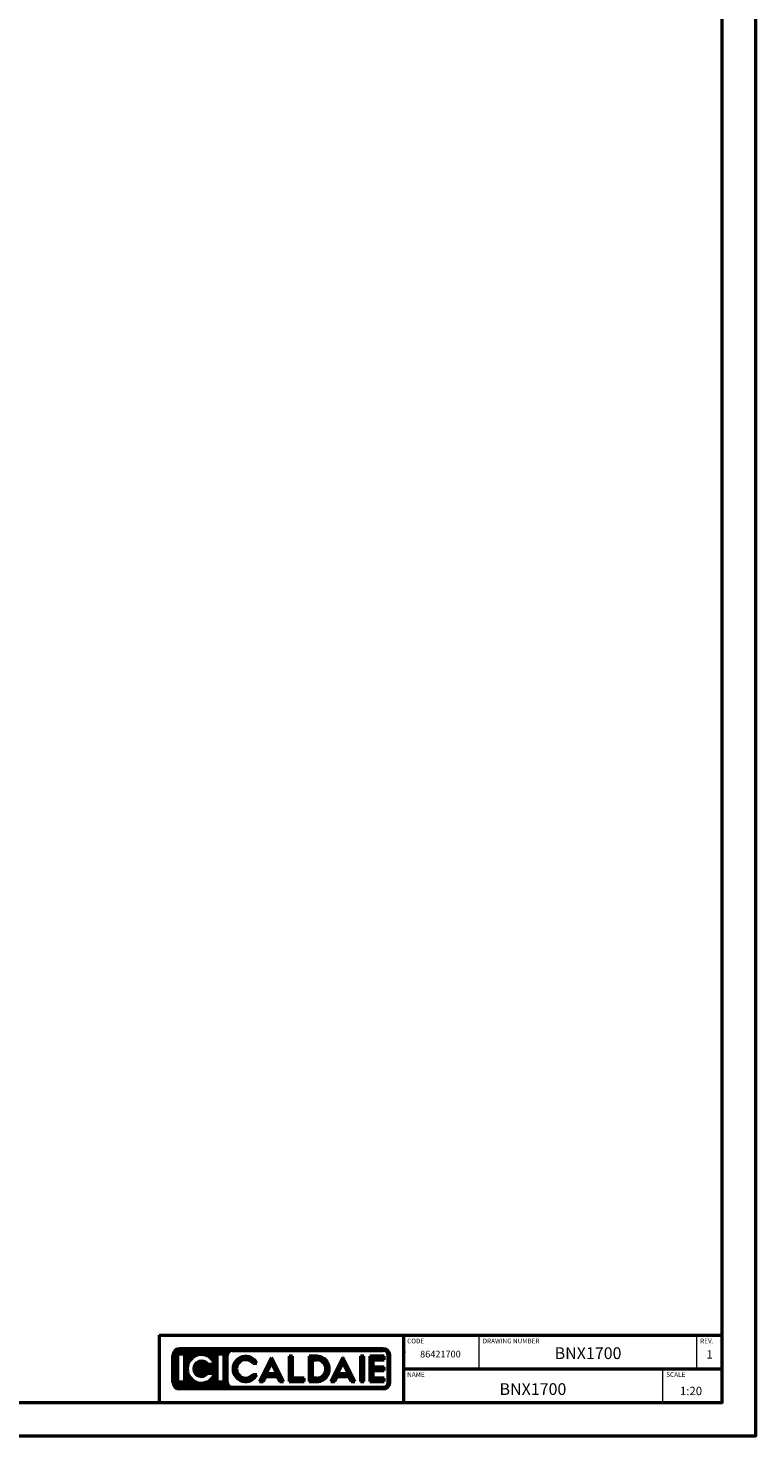
# Model space of a CAD drawing. Units: millimetres. Extents: x -830 to 11050, y 1326 to 9726.
# Drawn here: x 8879 to 11050, y 1326 to 5526 of the extents above; entities that cross this region are included whole.
import ezdxf
from ezdxf.enums import TextEntityAlignment as Align

# ---------------------------------------------------------------- set-up
doc = ezdxf.new("R2010")
doc.units = ezdxf.units.MM
doc.header["$LTSCALE"] = 10
for name, color, linetype, lineweight in [('AM_0', 7, 'Continuous', 50), ('AM_1', 14, 'Continuous', 50), ('AM_5', 3, 'Continuous', 25), ('AM_BOR', 7, 'Continuous', 50)]:
    doc.layers.add(name, color=color, linetype=linetype, lineweight=lineweight)
doc.styles.add('ROMANS', font='ROMANS.shx')
doc.styles.get("Standard").update_dxf_attribs({"font": 'ISOCP.SHX'})

# ---------------------------------------------------------------- blocks, each defined once
blk = doc.blocks.new('A2')
at = {"layer": 'AM_BOR', "color": 1}
blk.add_lwpolyline([(0, 0), (594, 0), (594, 420), (0, 420)], close=True, dxfattribs=at)
at = {"layer": 'AM_BOR', "color": 7}
blk.add_lwpolyline([(5, 5), (589, 5), (589, 415), (5, 415)], close=True, dxfattribs=at)
blk = doc.blocks.new('*X38')
at = {"layer": 'AM_1', "color": 2, "linetype": 'Continuous'}
for p, q in [((5.25, -4.2), (67.75, -4.2)), ((5.63, -5.95), (4.13, -5.95)), ((4.13, -6.3), (5.63, -6.3)), ((5.63, -6.65), (4.13, -6.65)), ((4.13, -7), (5.63, -7)), ((5.63, -7.35), (4.13, -7.35)), ((4.13, -7.7), (5.63, -7.7)), ((5.63, -8.05), (4.13, -8.05)), ((4.13, -8.4), (5.63, -8.4)), ((4.17, -5.6), (5.63, -5.6)), ((20.54, -5.25), (4.27, -5.25)), ((4.46, -4.9), (20.81, -4.9)), ((21.45, -4.55), (4.75, -4.55)), ((7.63, -5.6), (17.33, -5.6)), ((11.34, -5.95), (7.63, -5.95)), ((7.63, -6.3), (10.54, -6.3)), ((10.01, -6.65), (7.63, -6.65)), ((7.63, -7), (9.62, -7)), ((9.3, -7.35), (7.63, -7.35)), ((7.63, -7.7), (9.05, -7.7)), ((8.85, -8.05), (7.63, -8.05)), ((7.63, -8.4), (8.69, -8.4)), ((11.04, -8.4), (14.21, -8.4)), ((13.75, -8.05), (11.5, -8.05)), ((17.33, -5.95), (13.92, -5.95)), ((14.72, -6.3), (17.33, -6.3)), ((17.33, -6.65), (15.24, -6.65)), ((15.64, -7), (17.33, -7)), ((17.33, -7.35), (15.95, -7.35)), ((16.2, -7.7), (17.33, -7.7)), ((17.33, -8.05), (16.4, -8.05)), ((16.56, -8.4), (17.33, -8.4)), ((19.33, -5.6), (20.39, -5.6)), ((20.34, -5.95), (19.33, -5.95)), ((19.33, -6.3), (20.33, -6.3)), ((20.33, -6.65), (19.33, -6.65)), ((19.33, -7), (20.33, -7)), ((20.33, -7.35), (19.33, -7.35)), ((19.33, -7.7), (20.33, -7.7)), ((20.33, -8.05), (19.33, -8.05)), ((19.33, -8.4), (20.33, -8.4)), ((68.25, -4.55), (67.26, -4.55)), ((67.89, -4.9), (68.54, -4.9)), ((68.73, -5.25), (68.17, -5.25)), ((68.32, -5.6), (68.83, -5.6)), ((68.87, -5.95), (68.37, -5.95)), ((68.37, -6.3), (68.87, -6.3)), ((68.87, -6.65), (68.37, -6.65)), ((68.37, -7), (68.87, -7)), ((68.87, -7.35), (68.37, -7.35)), ((68.37, -7.7), (68.87, -7.7)), ((68.87, -8.05), (68.37, -8.05)), ((68.37, -8.4), (68.87, -8.4)), ((5.63, -8.75), (4.13, -8.75)), ((4.13, -9.1), (5.63, -9.1)), ((5.63, -9.45), (4.13, -9.45)), ((4.13, -9.8), (5.63, -9.8)), ((5.63, -10.15), (4.13, -10.15)), ((4.13, -10.5), (5.63, -10.5)), ((5.63, -10.85), (4.13, -10.85)), ((4.13, -11.2), (5.63, -11.2)), ((5.63, -11.55), (4.13, -11.55)), ((4.13, -11.9), (5.63, -11.9)), ((5.63, -12.25), (4.13, -12.25)), ((4.13, -12.6), (5.63, -12.6)), ((8.56, -8.75), (7.63, -8.75)), ((7.63, -9.1), (8.47, -9.1)), ((8.41, -9.45), (7.63, -9.45)), ((7.63, -9.8), (8.38, -9.8)), ((8.38, -10.15), (7.63, -10.15)), ((7.63, -10.5), (8.41, -10.5)), ((8.46, -10.85), (7.63, -10.85)), ((7.63, -11.2), (8.55, -11.2)), ((8.67, -11.55), (7.63, -11.55)), ((7.63, -11.9), (8.83, -11.9)), ((9.02, -12.25), (7.63, -12.25)), ((7.63, -12.6), (9.26, -12.6)), ((17.33, -10.15), (10.38, -10.15)), ((10.39, -9.8), (17.33, -9.8)), ((10.43, -10.5), (17.33, -10.5)), ((17.33, -9.45), (10.44, -9.45)), ((17.33, -10.85), (10.54, -10.85)), ((10.56, -9.1), (17.33, -9.1)), ((10.72, -11.2), (17.33, -11.2)), ((14.5, -8.75), (10.76, -8.75)), ((14.26, -11.55), (11, -11.55)), ((11.42, -11.9), (13.83, -11.9)), ((12.75, -12.25), (12.5, -12.25)), ((15.99, -12.6), (17.33, -12.6)), ((17.33, -12.25), (16.23, -12.25)), ((16.43, -11.9), (17.33, -11.9)), ((17.33, -11.55), (16.58, -11.55)), ((17.33, -8.75), (16.71, -8.75)), ((20.33, -8.75), (19.33, -8.75)), ((19.33, -9.1), (20.33, -9.1)), ((20.33, -9.45), (19.33, -9.45)), ((19.33, -9.8), (20.33, -9.8)), ((20.33, -10.15), (19.33, -10.15)), ((19.33, -10.5), (20.33, -10.5)), ((20.33, -10.85), (19.33, -10.85)), ((19.33, -11.2), (20.33, -11.2)), ((20.33, -11.55), (19.33, -11.55)), ((19.33, -11.9), (20.33, -11.9)), ((20.33, -12.25), (19.33, -12.25)), ((19.33, -12.6), (20.33, -12.6)), ((68.87, -8.75), (68.37, -8.75)), ((68.37, -9.1), (68.87, -9.1)), ((68.87, -9.45), (68.37, -9.45)), ((68.37, -9.8), (68.87, -9.8)), ((68.87, -10.15), (68.37, -10.15)), ((68.37, -10.5), (68.87, -10.5)), ((68.87, -10.85), (68.37, -10.85)), ((68.37, -11.2), (68.87, -11.2)), ((68.87, -11.55), (68.37, -11.55)), ((68.37, -11.9), (68.87, -11.9)), ((68.87, -12.25), (68.37, -12.25)), ((68.37, -12.6), (68.87, -12.6)), ((5.63, -12.95), (4.13, -12.95)), ((4.13, -13.3), (5.63, -13.3)), ((5.63, -13.65), (4.13, -13.65)), ((4.13, -14), (5.63, -14)), ((20.38, -14.35), (4.16, -14.35)), ((4.25, -14.7), (20.51, -14.7)), ((20.76, -15.05), (4.42, -15.05)), ((4.7, -15.4), (21.3, -15.4)), ((67.84, -15.75), (5.16, -15.75)), ((9.57, -12.95), (7.63, -12.95)), ((7.63, -13.3), (9.95, -13.3)), ((10.45, -13.65), (7.63, -13.65)), ((7.63, -14), (11.18, -14)), ((14.07, -14), (17.33, -14)), ((17.33, -13.65), (14.8, -13.65)), ((15.3, -13.3), (17.33, -13.3)), ((17.33, -12.95), (15.69, -12.95)), ((20.33, -12.95), (19.33, -12.95)), ((19.33, -13.3), (20.33, -13.3)), ((20.33, -13.65), (19.33, -13.65)), ((19.33, -14), (20.33, -14)), ((67.41, -15.4), (68.3, -15.4)), ((68.58, -15.05), (67.94, -15.05)), ((68.2, -14.7), (68.75, -14.7)), ((68.84, -14.35), (68.33, -14.35)), ((68.87, -12.95), (68.37, -12.95)), ((68.37, -13.3), (68.87, -13.3)), ((68.87, -13.65), (68.37, -13.65)), ((68.37, -14), (68.87, -14))]:
    blk.add_line(p, q, dxfattribs=at)
blk = doc.blocks.new('*X41')
at = {"layer": 'AM_1', "color": 2, "linetype": 'Continuous'}
for p, q in [((38.79, -6.3), (39.79, -6.3)), ((39.79, -6.65), (38.79, -6.65)), ((38.79, -7), (39.79, -7)), ((39.79, -7.35), (38.79, -7.35)), ((38.79, -7.7), (39.79, -7.7)), ((39.79, -8.05), (38.79, -8.05)), ((38.79, -8.4), (39.79, -8.4)), ((39.79, -8.75), (38.79, -8.75)), ((38.79, -9.1), (39.79, -9.1)), ((39.79, -9.45), (38.79, -9.45)), ((38.79, -9.8), (39.79, -9.8)), ((39.79, -10.15), (38.79, -10.15)), ((38.79, -10.5), (39.79, -10.5)), ((39.79, -10.85), (38.79, -10.85)), ((38.79, -11.2), (39.79, -11.2)), ((39.79, -11.55), (38.79, -11.55)), ((38.79, -11.9), (39.79, -11.9)), ((39.79, -12.25), (38.79, -12.25)), ((38.79, -12.6), (39.79, -12.6)), ((43.29, -12.95), (38.79, -12.95)), ((38.79, -13.3), (43.29, -13.3)), ((43.29, -13.65), (38.79, -13.65))]:
    blk.add_line(p, q, dxfattribs=at)
blk = doc.blocks.new('*X40')
at = {"layer": 'AM_1', "color": 2, "linetype": 'Continuous'}
for p, q in [((32.63, -8.4), (33.47, -8.4)), ((34.28, -8.05), (32.81, -8.05)), ((32.98, -7.7), (34.11, -7.7)), ((33.93, -7.35), (33.16, -7.35)), ((33.33, -7), (33.76, -7)), ((33.58, -6.65), (33.51, -6.65)), ((33.62, -8.4), (34.46, -8.4)), ((30.53, -12.6), (31.65, -12.6)), ((36.38, -12.25), (30.71, -12.25)), ((30.88, -11.9), (36.21, -11.9)), ((36.03, -11.55), (31.06, -11.55)), ((31.23, -11.2), (32.07, -11.2)), ((32.24, -10.85), (31.41, -10.85)), ((31.58, -10.5), (32.42, -10.5)), ((32.59, -10.15), (31.76, -10.15)), ((31.93, -9.8), (32.77, -9.8)), ((32.94, -9.45), (32.11, -9.45)), ((32.28, -9.1), (33.12, -9.1)), ((33.29, -8.75), (32.46, -8.75)), ((34.63, -8.75), (33.79, -8.75)), ((33.97, -9.1), (34.81, -9.1)), ((34.98, -9.45), (34.14, -9.45)), ((34.32, -9.8), (35.16, -9.8)), ((35.33, -10.15), (34.49, -10.15)), ((34.67, -10.5), (35.51, -10.5)), ((35.68, -10.85), (34.84, -10.85)), ((35.02, -11.2), (35.86, -11.2)), ((35.44, -12.6), (36.56, -12.6)), ((31.12, -13.65), (30.01, -13.65)), ((30.18, -13.3), (31.3, -13.3)), ((31.47, -12.95), (30.36, -12.95)), ((36.73, -12.95), (35.61, -12.95)), ((35.79, -13.3), (36.91, -13.3)), ((37.08, -13.65), (35.96, -13.65))]:
    blk.add_line(p, q, dxfattribs=at)
blk = doc.blocks.new('*X39')
at = {"layer": 'AM_1', "color": 2, "linetype": 'Continuous'}
for p, q in [((22.45, -8.4), (23.61, -8.4)), ((23.91, -8.05), (22.64, -8.05)), ((22.89, -7.7), (24.35, -7.7)), ((25.16, -7.35), (23.2, -7.35)), ((23.61, -7), (28.06, -7)), ((27.49, -6.65), (24.18, -6.65)), ((25.33, -6.3), (26.33, -6.3)), ((28.47, -7.35), (26.51, -7.35)), ((27.32, -7.7), (28.78, -7.7)), ((29.03, -8.05), (27.76, -8.05)), ((22.09, -9.8), (23.09, -9.8)), ((23.09, -10.15), (22.09, -10.15)), ((22.12, -10.5), (23.13, -10.5)), ((23.14, -9.45), (22.13, -9.45)), ((23.21, -10.85), (22.18, -10.85)), ((22.2, -9.1), (23.24, -9.1)), ((22.28, -11.2), (23.35, -11.2)), ((23.39, -8.75), (22.31, -8.75)), ((23.55, -11.55), (22.41, -11.55)), ((22.59, -11.9), (23.83, -11.9)), ((24.23, -12.25), (22.82, -12.25)), ((23.12, -12.6), (24.89, -12.6)), ((26.78, -12.6), (28.55, -12.6)), ((28.85, -12.25), (27.44, -12.25)), ((27.84, -11.9), (29.08, -11.9)), ((28.17, -12.95), (23.5, -12.95)), ((24.02, -13.3), (27.65, -13.3)), ((26.76, -13.65), (24.91, -13.65))]:
    blk.add_line(p, q, dxfattribs=at)
blk = doc.blocks.new('*X43')
at = {"layer": 'AM_1', "color": 2, "linetype": 'Continuous'}
for p, q in [((53.93, -8.4), (54.77, -8.4)), ((55.58, -8.05), (54.11, -8.05)), ((54.28, -7.7), (55.41, -7.7)), ((55.23, -7.35), (54.46, -7.35)), ((54.63, -7), (55.06, -7)), ((54.88, -6.65), (54.81, -6.65)), ((54.92, -8.4), (55.76, -8.4)), ((51.83, -12.6), (52.95, -12.6)), ((57.68, -12.25), (52.01, -12.25)), ((52.18, -11.9), (57.51, -11.9)), ((57.33, -11.55), (52.36, -11.55)), ((52.53, -11.2), (53.37, -11.2)), ((53.54, -10.85), (52.71, -10.85)), ((52.88, -10.5), (53.72, -10.5)), ((53.89, -10.15), (53.06, -10.15)), ((53.23, -9.8), (54.07, -9.8)), ((54.24, -9.45), (53.41, -9.45)), ((53.58, -9.1), (54.42, -9.1)), ((54.59, -8.75), (53.76, -8.75)), ((55.93, -8.75), (55.09, -8.75)), ((55.27, -9.1), (56.11, -9.1)), ((56.28, -9.45), (55.44, -9.45)), ((55.62, -9.8), (56.46, -9.8)), ((56.63, -10.15), (55.79, -10.15)), ((55.97, -10.5), (56.81, -10.5)), ((56.98, -10.85), (56.14, -10.85)), ((56.32, -11.2), (57.16, -11.2)), ((56.74, -12.6), (57.86, -12.6)), ((52.42, -13.65), (51.31, -13.65)), ((51.48, -13.3), (52.6, -13.3)), ((52.77, -12.95), (51.66, -12.95)), ((58.03, -12.95), (56.91, -12.95)), ((57.09, -13.3), (58.21, -13.3)), ((58.38, -13.65), (57.26, -13.65))]:
    blk.add_line(p, q, dxfattribs=at)
blk = doc.blocks.new('*X44')
at = {"layer": 'AM_1', "color": 2, "linetype": 'Continuous'}
for p, q in [((60.09, -6.3), (61.09, -6.3)), ((61.09, -6.65), (60.09, -6.65)), ((60.09, -7), (61.09, -7)), ((61.09, -7.35), (60.09, -7.35)), ((60.09, -7.7), (61.09, -7.7)), ((61.09, -8.05), (60.09, -8.05)), ((60.09, -8.4), (61.09, -8.4)), ((61.09, -8.75), (60.09, -8.75)), ((60.09, -9.1), (61.09, -9.1)), ((61.09, -9.45), (60.09, -9.45)), ((60.09, -9.8), (61.09, -9.8)), ((61.09, -10.15), (60.09, -10.15)), ((60.09, -10.5), (61.09, -10.5)), ((61.09, -10.85), (60.09, -10.85)), ((60.09, -11.2), (61.09, -11.2)), ((61.09, -11.55), (60.09, -11.55)), ((60.09, -11.9), (61.09, -11.9)), ((61.09, -12.25), (60.09, -12.25)), ((60.09, -12.6), (61.09, -12.6)), ((61.09, -12.95), (60.09, -12.95)), ((60.09, -13.3), (61.09, -13.3)), ((61.09, -13.65), (60.09, -13.65))]:
    blk.add_line(p, q, dxfattribs=at)
blk = doc.blocks.new('*X42')
at = {"layer": 'AM_1', "color": 2, "linetype": 'Continuous'}
for p, q in [((44.79, -6.3), (47.54, -6.3)), ((48.69, -6.65), (44.79, -6.65)), ((44.79, -7), (49.27, -7)), ((45.79, -7.35), (44.79, -7.35)), ((44.79, -7.7), (45.79, -7.7)), ((45.79, -8.05), (44.79, -8.05)), ((44.79, -8.4), (45.79, -8.4)), ((49.68, -7.35), (47.72, -7.35)), ((48.52, -7.7), (49.99, -7.7)), ((50.24, -8.05), (48.97, -8.05)), ((49.27, -8.4), (50.43, -8.4)), ((45.79, -8.75), (44.79, -8.75)), ((44.79, -9.1), (45.79, -9.1)), ((45.79, -9.45), (44.79, -9.45)), ((44.79, -9.8), (45.79, -9.8)), ((45.79, -10.15), (44.79, -10.15)), ((44.79, -10.5), (45.79, -10.5)), ((45.79, -10.85), (44.79, -10.85)), ((44.79, -11.2), (45.79, -11.2)), ((45.79, -11.55), (44.79, -11.55)), ((44.79, -11.9), (45.79, -11.9)), ((45.79, -12.25), (44.79, -12.25)), ((44.79, -12.6), (45.79, -12.6)), ((47.99, -12.6), (49.76, -12.6)), ((50.06, -12.25), (48.65, -12.25)), ((49.05, -11.9), (50.29, -11.9)), ((50.47, -11.55), (49.33, -11.55)), ((50.57, -8.75), (49.48, -8.75)), ((49.53, -11.2), (50.6, -11.2)), ((49.64, -9.1), (50.68, -9.1)), ((50.7, -10.85), (49.66, -10.85)), ((50.75, -9.45), (49.73, -9.45)), ((49.75, -10.5), (50.76, -10.5)), ((49.78, -9.8), (50.79, -9.8)), ((50.79, -10.15), (49.79, -10.15)), ((49.38, -12.95), (44.79, -12.95)), ((44.79, -13.3), (48.85, -13.3)), ((47.97, -13.65), (44.79, -13.65))]:
    blk.add_line(p, q, dxfattribs=at)
blk = doc.blocks.new('*X45')
at = {"layer": 'AM_1', "color": 2, "linetype": 'Continuous'}
for p, q in [((62.84, -6.3), (67.12, -6.3)), ((67.12, -6.65), (62.84, -6.65)), ((62.84, -7), (67.12, -7)), ((63.84, -7.35), (62.84, -7.35)), ((62.84, -7.7), (63.84, -7.7)), ((63.84, -8.05), (62.84, -8.05)), ((62.84, -8.4), (63.84, -8.4)), ((63.84, -8.75), (62.84, -8.75)), ((62.84, -9.1), (63.84, -9.1)), ((63.84, -9.45), (62.84, -9.45)), ((62.84, -9.8), (67.12, -9.8)), ((67.12, -10.15), (62.84, -10.15)), ((62.84, -10.5), (67.12, -10.5)), ((63.84, -10.85), (62.84, -10.85)), ((62.84, -11.2), (63.84, -11.2)), ((63.84, -11.55), (62.84, -11.55)), ((62.84, -11.9), (63.84, -11.9)), ((63.84, -12.25), (62.84, -12.25)), ((62.84, -12.6), (63.84, -12.6)), ((67.12, -12.95), (62.84, -12.95)), ((62.84, -13.3), (67.12, -13.3)), ((67.12, -13.65), (62.84, -13.65))]:
    blk.add_line(p, q, dxfattribs=at)
blk = doc.blocks.new('ICI_PUB')
at = {"layer": 'AM_0', "color": 2, "linetype": 'Continuous'}
for p, q in [((-163.87, 6), (-163.87, 14)), ((-162.37, 6), (-162.37, 14.5)), ((-162.37, 14.5), (-160.37, 14.5)), ((-101.13, 16), (-161.87, 16)), ((-160.37, 14.5), (-160.37, 6)), ((-150.67, 14.5), (-148.67, 14.5)), ((-150.67, 6), (-150.67, 14.5)), ((-148.67, 14.5), (-148.67, 6)), ((-147.67, 6), (-147.67, 14)), ((-146.17, 15.5), (-101.13, 15.5)), ((-134.46, 13.42), (-138.05, 6.23)), ((-130.86, 6.23), (-134.46, 13.42)), ((-128.21, 13.73), (-129.21, 13.73)), ((-129.21, 13.73), (-129.21, 6.23)), ((-128.21, 7.23), (-128.21, 13.73)), ((-123.21, 13.73), (-123.21, 6.23)), ((-120.96, 13.73), (-123.21, 13.73)), ((-122.21, 7.23), (-122.21, 12.73)), ((-122.21, 12.73), (-120.96, 12.73)), ((-113.16, 13.42), (-116.75, 6.23)), ((-109.56, 6.23), (-113.16, 13.42)), ((-107.91, 13.73), (-107.91, 6.23)), ((-106.91, 13.73), (-107.91, 13.73)), ((-106.91, 6.23), (-106.91, 13.73)), ((-105.16, 13.73), (-105.16, 6.23)), ((-100.88, 13.73), (-105.16, 13.73)), ((-104.16, 10.48), (-104.16, 12.73)), ((-104.16, 12.73), (-100.88, 12.73)), ((-100.88, 12.73), (-100.88, 13.73)), ((-99.63, 6), (-99.63, 14)), ((-99.13, 6), (-99.13, 14)), ((-153.5, 11.25), (-153.57, 11.35)), ((-153.57, 8.65), (-153.5, 8.75)), ((-151.29, 11.25), (-153.5, 11.25)), ((-153.5, 8.75), (-151.29, 8.75)), ((-151.43, 11.59), (-151.29, 11.25)), ((-151.29, 8.75), (-151.43, 8.41)), ((-140.04, 11.73), (-138.85, 11.73)), ((-136.09, 8.48), (-134.46, 11.75)), ((-132.83, 8.48), (-136.09, 8.48)), ((-134.46, 11.75), (-132.83, 8.48)), ((-114.79, 8.48), (-113.16, 11.75)), ((-111.53, 8.48), (-114.79, 8.48)), ((-113.16, 11.75), (-111.53, 8.48)), ((-100.88, 10.48), (-104.16, 10.48)), ((-104.16, 7.23), (-104.16, 9.48)), ((-104.16, 9.48), (-100.88, 9.48)), ((-100.88, 9.48), (-100.88, 10.48)), ((-160.37, 6), (-162.37, 6)), ((-148.67, 6), (-150.67, 6)), ((-146.17, 4.5), (-101.13, 4.5)), ((-138.85, 8.23), (-140.04, 8.23)), ((-138.05, 6.23), (-136.93, 6.23)), ((-136.93, 6.23), (-136.18, 7.73)), ((-136.18, 7.73), (-132.73, 7.73)), ((-132.73, 7.73), (-131.98, 6.23)), ((-131.98, 6.23), (-130.86, 6.23)), ((-129.21, 6.23), (-124.71, 6.23)), ((-124.71, 7.23), (-128.21, 7.23)), ((-124.71, 6.23), (-124.71, 7.23)), ((-123.21, 6.23), (-120.96, 6.23)), ((-120.96, 7.23), (-122.21, 7.23)), ((-116.75, 6.23), (-115.63, 6.23)), ((-115.63, 6.23), (-114.88, 7.73)), ((-114.88, 7.73), (-111.43, 7.73)), ((-111.43, 7.73), (-110.68, 6.23)), ((-110.68, 6.23), (-109.56, 6.23)), ((-107.91, 6.23), (-106.91, 6.23)), ((-105.16, 6.23), (-100.88, 6.23)), ((-100.88, 7.23), (-104.16, 7.23)), ((-100.88, 6.23), (-100.88, 7.23)), ((-101.13, 4), (-161.87, 4))]:
    blk.add_line(p, q, dxfattribs=at)
for centre, radius, start, end in [((-161.87, 14), 2, 90, 180), ((-155.37, 10), 4.25, 22.0243, 337.9756), ((-146.17, 14), 1.5, 89.9994, 180), ((-142.17, 9.98), 3.75, 27.8181, 332.1818), ((-142.17, 9.98), 2.75, 39.5212, 320.4795), ((-120.96, 9.98), 3.75, 269.9998, 90), ((-120.96, 9.98), 2.75, 270, 90), ((-101.13, 14), 2, 0, 90), ((-101.13, 14), 1.5, 0, 90), ((-155.37, 10), 2.25, 36.87, 323.1309), ((-161.87, 6), 2, 180, 270), ((-146.17, 6), 1.5, 180, 270), ((-101.13, 6), 1.5, 270, 0), ((-101.13, 6), 2, 270, 0)]:
    blk.add_arc(centre, radius, start, end, dxfattribs=at)
at = {"layer": 'AM_0'}
blk.add_point((-95, 15), dxfattribs=at)
at = {"layer": 'AM_BOR'}
for p, q in [((-168, 20), (0, 20)), ((-168, 20), (-168, 0)), ((-95, 0), (-95, 20)), ((-95, 10), (0, 10))]:
    blk.add_line(p, q, dxfattribs=at)
at = {"layer": 'AM_BOR', "color": 1, "linetype": 'Continuous', "lineweight": 15}
for p, q in [((-72.48, 10), (-72.48, 20)), ((-7.6, 10), (-7.6, 20)), ((-17.72, 0), (-17.72, 10))]:
    blk.add_line(p, q, dxfattribs=at)
at = {"layer": 'AM_BOR', "color": 1, "lineweight": 15}
blk.add_point((0, 0), dxfattribs=at)
at = {"layer": 'AM_0'}
for name in ['*X38', '*X39', '*X40', '*X41', '*X42', '*X43', '*X44', '*X45']:
    blk.add_blockref(name, (-168, 20), dxfattribs=at)
at = {"layer": 'AM_BOR', "color": 1, "linetype": 'Continuous', "lineweight": 15, "style": 'ROMANS'}
for s, p in [('CODE', (-94, 18.3)), ('DRAWING NUMBER', (-71.48, 18.3)), ('NAME', (-94, 8.3)), ('SCALE', (-16.72, 8.3))]:
    blk.add_text(s, height=1.4, dxfattribs=at).set_placement(p, align=Align.MIDDLE_LEFT)
blk.add_text('REV.', height=1.4, dxfattribs=at).set_placement((-6.6, 19), align=Align.TOP_LEFT)
at = {"layer": 'AM_BOR', "color": 3, "lineweight": 25}
blk.add_attdef('GEN-TITLE-CTRN{19.4}', text='', height=2.5, dxfattribs=at).set_placement((-83.74, 13.97), align=Align.MIDDLE_CENTER)
at = {"layer": 'AM_BOR'}
blk.add_attdef('GEN-TITLE-NR{8.40}', text='', height=3.5, dxfattribs=at).set_placement((-40.04, 14.21), align=Align.MIDDLE)
at = {"layer": 'AM_BOR', "color": 3, "linetype": 'ByBlock', "lineweight": 25, "style": 'ROMANS'}
blk.add_attdef('REV', text='', height=2.5, dxfattribs=at).set_placement((-3.8, 13.97), align=Align.MIDDLE)
at = {"layer": 'AM_BOR', "color": 2, "lineweight": 50}
blk.add_attdef('GEN-TITLE-DES1{18.22}', text='', height=3.5, dxfattribs=at).set_placement((-56.48, 3.5), align=Align.MIDDLE)
at = {"layer": 'AM_BOR', "color": 3, "lineweight": 25}
blk.add_attdef('GEN-TITLE-SCA{7.49}', text='', height=2.5, dxfattribs=at).set_placement((-9.33, 3.07), align=Align.MIDDLE)

msp = doc.modelspace()

# ---------------------------------------------------------------- block references
at = {"layer": 'AM_5', "lineweight": 0, "xscale": 20, "yscale": 20, "zscale": 20}
msp.add_blockref('A2', (-830.4, 1325.6), dxfattribs=at)
at = {"layer": 'AM_BOR', "lineweight": 0, "xscale": 9.999878293057918, "yscale": 9.999878293057918, "zscale": 9.999878293057918}
msp.add_blockref('ICI_PUB', (10949.6, 1425.6), dxfattribs=at).add_auto_attribs({'REV': '1', 'GEN-TITLE-NR{8.40}': 'BNX1700', 'GEN-TITLE-SCA{7.49}': '1:20', 'GEN-TITLE-DES1{18.22}': 'BNX1700'})

# ---------------------------------------------------------------- texts
at = {"layer": 'AM_BOR', "lineweight": 0, "insert": (10048.3, 1579.6), "char_height": 20, "attachment_point": 1}
msp.add_mtext_dynamic_manual_height_columns('{\\f@Arial Unicode MS|b0|i0|c0|p34;86421700}', width=396.996, gutter_width=12.5, heights=[0], dxfattribs=at)

doc.saveas('drawing.dxf')
